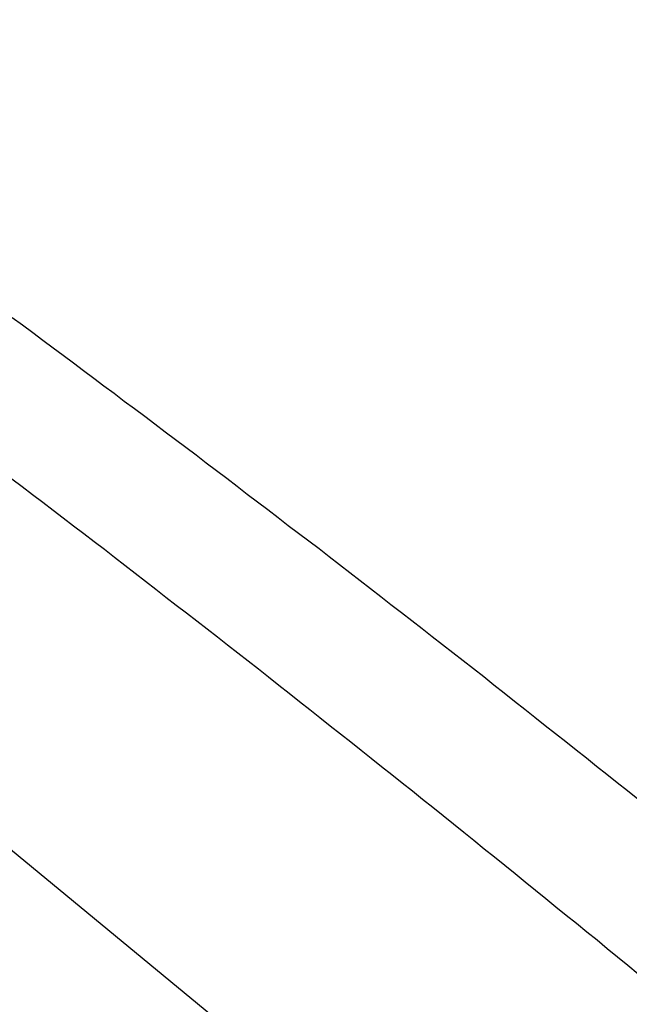
# Model space of a CAD drawing. Extents: x -37.6 to 37.6, y -23.6 to 23.6.
# Drawn here: x 18.4 to 19.2, y 21.3 to 22.6 of the extents above; entities that cross this region are included whole.
import ezdxf

# ---------------------------------------------------------------- set-up
doc = ezdxf.new("R2010")
doc.units = 0
doc.layers.get('0').update_dxf_attribs({"linetype": 'CONTINUOUS'})

msp = doc.modelspace()

# ---------------------------------------------------------------- linework, layer by layer
at = {"color": 0}
for points in [[(16.15, 23.3515), (19.1776, 20.8531)], [(16.15, 23.3515), (19.1776, 20.8531)], [(16.15, 23.3515), (19.1776, 20.8531)], [(16.15, 23.3515), (19.1776, 20.8531)], [(16.15, 23.3515), (19.1776, 20.8531)], [(16.15, 23.3515), (19.1776, 20.8531)], [(16.15, 23.3515), (19.1776, 20.8531)], [(16.15, 23.3515), (19.1776, 20.8531)], [(16.15, 23.3515), (19.1776, 20.8531)], [(16.15, 23.3515), (19.1776, 20.8531)], [(16.15, 23.3515), (19.1776, 20.8531)], [(16.15, 23.3515), (19.1776, 20.8531)], [(16.15, 23.3515), (19.1776, 20.8531)], [(16.15, 23.3515), (19.1776, 20.8531)], [(16.15, 23.3515), (19.1776, 20.8531)], [(16.15, 23.3515), (19.1776, 20.8531)], [(16.15, 23.3515), (19.1776, 20.8531)], [(16.15, 23.3515), (19.1776, 20.8531)], [(16.15, 23.3515), (19.1776, 20.8531)], [(16.15, 23.3515), (19.1776, 20.8531)], [(16.15, 23.3515), (19.1776, 20.8531)], [(19.2269, 21.5591), (19.2134, 21.5699), (19.1999, 21.5807), (19.1864, 21.5915), (19.1729, 21.602), (19.1594, 21.6128), (19.1459, 21.6236), (19.1325, 21.6344), (19.1188, 21.6449), (19.1053, 21.6557), (19.0918, 21.6663), (19.0783, 21.6771), (19.0648, 21.6876), (19.0513, 21.6984), (19.0378, 21.7091), (19.0243, 21.7199), (19.0243, 21.7199), (19.0107, 21.7304), (18.9972, 21.7409), (18.9837, 21.7514), (18.9702, 21.762), (18.9567, 21.7725), (18.9432, 21.783), (18.9297, 21.7935), (18.9162, 21.8042), (18.9024, 21.8146), (18.8889, 21.8251), (18.8754, 21.8356), (18.8619, 21.8461), (18.8483, 21.8566), (18.8348, 21.8671), (18.8213, 21.8776), (18.8078, 21.8881), (18.8078, 21.8881), (18.7943, 21.8983), (18.7808, 21.9085), (18.7673, 21.9187), (18.7538, 21.9292), (18.7403, 21.9394), (18.7268, 21.9497), (18.7133, 21.9599), (18.7, 21.9704), (18.6865, 21.9806), (18.673, 21.9908), (18.6595, 22.001), (18.646, 22.0113), (18.6325, 22.0215), (18.619, 22.0317), (18.6055, 22.0419), (18.592, 22.0523), (18.592, 22.0523), (18.5785, 22.0622), (18.5651, 22.0723), (18.5516, 22.0822), (18.5384, 22.0924), (18.5249, 22.1023), (18.5116, 22.1125), (18.4981, 22.1224), (18.4849, 22.1326), (18.4714, 22.1425), (18.4579, 22.1524), (18.4444, 22.1623), (18.4312, 22.1725), (18.4177, 22.1824), (18.4042, 22.1923)], [(18.4037, 21.9805), (18.4174, 21.9703), (18.4309, 21.9598), (18.4444, 21.9496), (18.4579, 21.9392), (18.4714, 21.929), (18.4849, 21.9185), (18.4984, 21.9083), (18.5119, 21.898), (18.5254, 21.8878), (18.5254, 21.8878), (18.5389, 21.8773), (18.5524, 21.8668), (18.5659, 21.8563), (18.5794, 21.8459), (18.5929, 21.8354), (18.6064, 21.8249), (18.6199, 21.8144), (18.6336, 21.8041), (18.647, 21.7935), (18.6605, 21.783), (18.674, 21.7725), (18.6875, 21.762), (18.701, 21.7514), (18.7145, 21.7409), (18.728, 21.7304), (18.7415, 21.7199), (18.7415, 21.7199), (18.755, 21.7091), (18.7685, 21.6984), (18.782, 21.6876), (18.7955, 21.6771), (18.809, 21.6663), (18.8225, 21.6557), (18.836, 21.6449), (18.8497, 21.6344), (18.863, 21.6236), (18.8765, 21.6128), (18.89, 21.602), (18.9035, 21.5915), (18.917, 21.5807), (18.9305, 21.5699), (18.944, 21.5591), (18.9575, 21.5486), (18.9575, 21.5486), (18.971, 21.5375), (18.9845, 21.5267), (18.998, 21.5158), (19.0115, 21.505), (19.025, 21.4939), (19.0385, 21.4831), (19.052, 21.4723), (19.0656, 21.4615), (19.0789, 21.4504), (19.0924, 21.4396), (19.1059, 21.4285), (19.1194, 21.4177), (19.1329, 21.4066), (19.1464, 21.3958), (19.1599, 21.3847), (19.1734, 21.3739), (19.1734, 21.3739), (19.1869, 21.3628), (19.2004, 21.3517), (19.2139, 21.3406), (19.2274, 21.3295)]]:
    msp.add_lwpolyline(points, dxfattribs=at)

doc.saveas('drawing.dxf')
